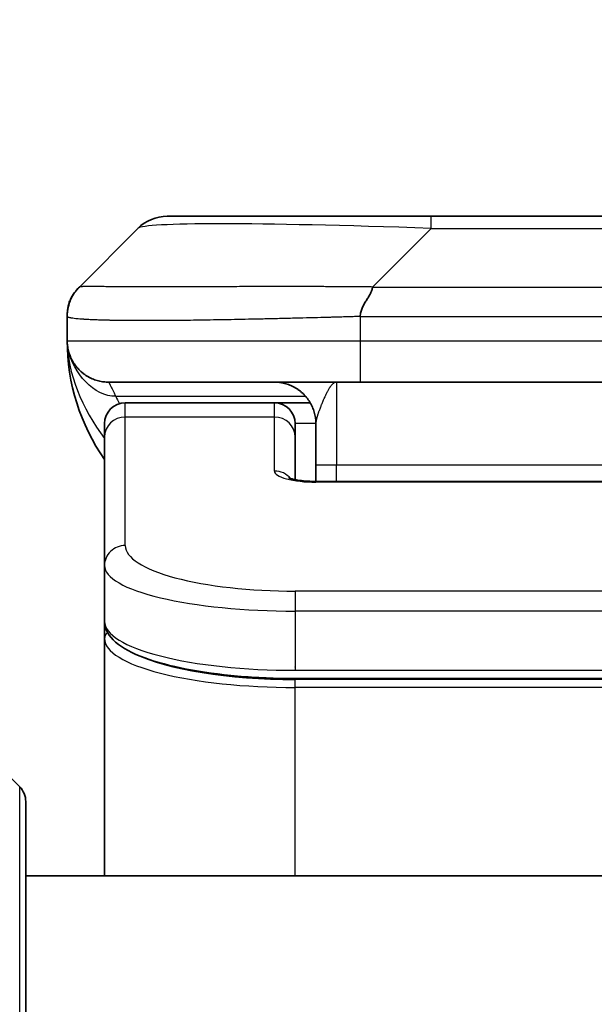
# Model space of a CAD drawing. Units: millimetres. Extents: x 0 to 7359, y 0 to 1546.
# Drawn here: x 3106 to 3120, y 828 to 851 of the extents above; entities that cross this region are included whole.
import ezdxf

# ---------------------------------------------------------------- set-up
doc = ezdxf.new("R2010")
doc.units = ezdxf.units.MM
for name, color, linetype, lineweight in [('Dimension (ISO)', 7, 'Continuous', 18), ('Dimension (ISO) @ 1', 7, 'Continuous', 18), ('Visible (ISO)', 7, 'Continuous', 35), ('Visible Narrow (ISO)', 7, 'Continuous', 25)]:
    doc.layers.add(name, color=color, linetype=linetype, lineweight=lineweight)
doc.styles.add('Note Text (TK)', font='MS PGothic.ttf')
doc.dimstyles.new('Default - Method 1b (TK)', dxfattribs={"dimscale": 3, "dimtxt": 2.5, "dimasz": 2.5, "dimexe": 1, "dimexo": 1.5, "dimgap": 1, "dimtad": 1, "dimtoh": 1, "dimrnd": 1e-08, "dimdsep": 46, "dimtxsty": 'Note Text (TK)', "dimblk": 'OPEN', "dimcen": 0.09, "dimdle": 5, "dimclrd": 100, "dimclre": 100, "dimclrt": 7, "dimadec": 1, "dimazin": 1, "dimtfac": 1, "dimtmove": 0, "dimatfit": 3, "dimldrblk": 'OPEN', "dimfxl": 0, "dimtolj": 1, "dimlwd": -1, "dimlwe": -1, "dimarcsym": 0})

# ---------------------------------------------------------------- blocks, each defined once
blk = doc.blocks.new('_Open')
at = {"color": 0, "linetype": 'ByBlock', "lineweight": -2}
for p, q in [((-1, 0.1667), (0, 0)), ((-1, -0.1667), (0, 0)), ((0, 0), (-1, 0))]:
    blk.add_line(p, q, dxfattribs=at)
blk = doc.blocks.new('*D69')
at = {"layer": 'Defpoints', "color": 0, "transparency": 16777216}
for p in [(3153.602, 911.137), (3087.602, 828.21), (3153.602, 828.21)]:
    blk.add_point(p, dxfattribs=at)
at = {"layer": 'Dimension (ISO)', "color": 100, "transparency": 16777216}
for p, q in [((3087.602, 836.46), (3087.602, 916.637)), ((3153.602, 836.46), (3153.602, 916.637)), ((3101.352, 911.137), (3139.852, 911.137))]:
    blk.add_line(p, q, dxfattribs=at)
at = {"layer": 'Dimension (ISO)', "color": 100, "transparency": 16777216, "xscale": 13.75, "yscale": 13.75, "zscale": 13.75, "rotation": 180}
blk.add_blockref('_Open', (3087.602, 911.137), dxfattribs=at)
at = {"layer": 'Dimension (ISO)', "color": 100, "transparency": 16777216, "xscale": 13.75, "yscale": 13.75, "zscale": 13.75}
blk.add_blockref('_Open', (3153.602, 911.137), dxfattribs=at)
at = {"layer": 'Dimension (ISO)', "color": 7, "transparency": 16777216, "insert": (3120.602, 936.696), "char_height": 13.75, "attachment_point": 5, "style": 'Note Text (TK)'}
blk.add_mtext('\\A1;\\fMS PGothic|b0|i0;{\\H13.6950;66±0.3 \\P}\\fMS PGothic|b0|i0;{\\H13.6950;(ケース外形 / External)}', dxfattribs=at)

msp = doc.modelspace()

# ---------------------------------------------------------------- linework, layer by layer
at = {"layer": 'Visible (ISO)'}
for p, q in [((3110.0161, 846.7508), (3116.38, 846.7508)), ((3116.38, 846.7508), (3124.8237, 846.7508)), ((3107.8948, 845.0437), (3109.309, 846.4579)), ((3107.6019, 844.3344), (3107.6019, 844.3366)), ((3107.6019, 844.3344), (3107.6019, 843.7508)), ((3114.673, 842.7508), (3108.6019, 842.7508)), ((3114.673, 842.7508), (3120.6019, 842.7508)), ((3112.6019, 842.2508), (3109.0019, 842.2508)), ((3113.4679, 842.2508), (3112.6019, 842.2508)), ((3108.5019, 841.4271), (3108.5019, 841.7508)), ((3113.1019, 841.4271), (3113.1019, 841.7508)), ((3113.6019, 841.7508), (3113.6019, 840.7508)), ((3108.5019, 838.3302), (3108.5019, 841.4271)), ((3113.1019, 840.401), (3113.1019, 841.4271)), ((3113.6019, 840.3575), (3113.6019, 840.7508)), ((3113.6019, 840.3575), (3127.6019, 840.3575)), ((3108.5019, 838.3302), (3108.5019, 836.9843)), ((3108.5019, 836.9843), (3108.5019, 836.5702)), ((3108.5019, 830.8508), (3108.5019, 836.5702)), ((3128.1019, 835.6054), (3113.1019, 835.6054)), ((3104.7483, 834.7043), (3106.4554, 832.9972)), ((3106.6019, 832.6437), (3106.6019, 810.8508)), ((3134.6019, 830.8508), (3106.6019, 830.8508))]:
    msp.add_line(p, q, dxfattribs=at)
for centre, radius, start, end in [((3110.0161, 845.7508), 1, 90, 135), ((3112.6019, 843.7508), 5, 180, 214.91521), ((3109.0019, 841.7508), 0.5, 90, 180), ((3112.6019, 841.7508), 0.5, 0, 90), ((3106.1019, 832.6437), 0.5, 0, 45)]:
    msp.add_arc(centre, radius, start, end, dxfattribs=at)
for points, knots in [([(3107.6019, 844.3344), (3107.6019, 844.3519), (3107.6022, 844.3696), (3107.6034, 844.4044), (3107.6044, 844.4215), (3107.607, 844.4553), (3107.6087, 844.472), (3107.6127, 844.505), (3107.6151, 844.5213), (3107.6234, 844.5695), (3107.6305, 844.6009), (3107.6479, 844.6622), (3107.6582, 844.6921), (3107.6823, 844.7505), (3107.696, 844.779), (3107.7269, 844.8348), (3107.744, 844.862), (3107.7721, 844.902), (3107.7819, 844.9153), (3107.8023, 844.9415), (3107.813, 844.9545), (3107.835, 844.9803), (3107.8464, 844.9931), (3107.8701, 845.0186), (3107.8824, 845.0313), (3107.8948, 845.0437)], [0, 0, 0, 0, 0.0638986, 0.0638986, 0.1272191, 0.1272191, 0.1900582, 0.1900582, 0.2525056, 0.2525056, 0.3765059, 0.3765059, 0.4999109, 0.4999109, 0.6233265, 0.6233265, 0.7473585, 0.7473585, 0.8098304, 0.8098304, 0.8727, 0.8727, 0.9360574, 0.9360574, 1, 1, 1, 1]), ([(3107.6019, 844.3366), (3107.6019, 844.3366), (3107.6019, 844.3374), (3107.6019, 844.3379), (3107.6019, 844.3381), (3107.6019, 844.3383), (3107.6019, 844.3384), (3107.6019, 844.3467), (3107.602, 844.354), (3107.6023, 844.3667), (3107.6025, 844.3716), (3107.6028, 844.3808), (3107.6029, 844.3831), (3107.6032, 844.3886), (3107.6033, 844.3901), (3107.6035, 844.3936), (3107.6036, 844.3946), (3107.6037, 844.3968), (3107.6037, 844.3974), (3107.6038, 844.3988), (3107.6038, 844.3991), (3107.6039, 844.3999), (3107.6039, 844.4001), (3107.6039, 844.4007), (3107.6039, 844.4009), (3107.604, 844.4013), (3107.604, 844.4014), (3107.604, 844.4016), (3107.604, 844.4017), (3107.604, 844.4018), (3107.604, 844.4019), (3107.604, 844.402), (3107.604, 844.4021), (3107.604, 844.4022), (3107.604, 844.4023), (3107.604, 844.4025), (3107.6041, 844.4027), (3107.6041, 844.4032), (3107.6041, 844.4034), (3107.6042, 844.4042), (3107.6042, 844.4046), (3107.6043, 844.4059), (3107.6043, 844.4065), (3107.6046, 844.4105), (3107.6047, 844.4123), (3107.6051, 844.417), (3107.6053, 844.4193), (3107.6058, 844.4251), (3107.6061, 844.4283), (3107.6067, 844.435), (3107.6069, 844.4368), (3107.6073, 844.4408), (3107.6074, 844.442), (3107.6077, 844.4443), (3107.6078, 844.4451), (3107.6079, 844.4466), (3107.608, 844.4471), (3107.6081, 844.4483), (3107.6082, 844.4489), (3107.6084, 844.4503), (3107.6084, 844.4508), (3107.6085, 844.4515), (3107.6085, 844.4518), (3107.6086, 844.4524), (3107.6086, 844.4526), (3107.6087, 844.4534), (3107.6088, 844.4539), (3107.6089, 844.4548), (3107.6089, 844.4551), (3107.6091, 844.4563), (3107.6092, 844.4571), (3107.6094, 844.4593), (3107.6096, 844.4606), (3107.6099, 844.4632), (3107.6101, 844.4645), (3107.6107, 844.4691), (3107.6111, 844.4721), (3107.6118, 844.4775), (3107.6122, 844.4797), (3107.6128, 844.4838), (3107.613, 844.4854), (3107.6135, 844.4885), (3107.6137, 844.4899), (3107.6141, 844.4925), (3107.6143, 844.4938), (3107.6148, 844.4968), (3107.6151, 844.4986), (3107.6157, 844.5024), (3107.6161, 844.5044), (3107.617, 844.5099), (3107.6176, 844.5132), (3107.6193, 844.5225), (3107.6204, 844.5283), (3107.6232, 844.5423), (3107.625, 844.5507), (3107.6305, 844.5747), (3107.6345, 844.5906), (3107.6447, 844.627), (3107.6515, 844.6485), (3107.675, 844.715), (3107.6945, 844.7596), (3107.7218, 844.8116), (3107.7269, 844.8209), (3107.7396, 844.8433), (3107.7476, 844.8567), (3107.7602, 844.8766), (3107.7647, 844.8835), (3107.7724, 844.8951), (3107.7757, 844.9), (3107.781, 844.9077), (3107.783, 844.9105), (3107.7861, 844.915), (3107.7873, 844.9167), (3107.7896, 844.9198), (3107.7906, 844.9213), (3107.7924, 844.9237), (3107.7931, 844.9247), (3107.7947, 844.9269), (3107.7955, 844.928), (3107.7974, 844.9306), (3107.7984, 844.9319), (3107.8008, 844.9352), (3107.8022, 844.937), (3107.8054, 844.9413), (3107.8072, 844.9437), (3107.8101, 844.9474), (3107.8109, 844.9485), (3107.8125, 844.9505), (3107.8133, 844.9515), (3107.8146, 844.9532), (3107.8151, 844.9539), (3107.8159, 844.9549), (3107.8161, 844.9551), (3107.8167, 844.9558), (3107.817, 844.9562), (3107.8175, 844.9568), (3107.8176, 844.957), (3107.818, 844.9575), (3107.8181, 844.9577), (3107.8186, 844.9583), (3107.8189, 844.9587), (3107.8198, 844.9597), (3107.8202, 844.9603), (3107.8209, 844.9612), (3107.8213, 844.9616), (3107.8222, 844.9627), (3107.8227, 844.9634), (3107.8241, 844.9652), (3107.8249, 844.9661), (3107.8274, 844.9692), (3107.8286, 844.9707), (3107.8329, 844.9758), (3107.8349, 844.9783), (3107.8386, 844.9827), (3107.8402, 844.9845), (3107.8432, 844.988), (3107.8444, 844.9894), (3107.8469, 844.9924), (3107.8473, 844.9928), (3107.8482, 844.9938), (3107.8484, 844.9941), (3107.8489, 844.9946), (3107.849, 844.9947), (3107.8493, 844.9951), (3107.8494, 844.9952), (3107.8497, 844.9955), (3107.8497, 844.9956), (3107.8498, 844.9957), (3107.8499, 844.9957), (3107.8499, 844.9958), (3107.85, 844.9959), (3107.8501, 844.9959), (3107.8501, 844.996), (3107.8502, 844.9961), (3107.8502, 844.9962), (3107.8503, 844.9962), (3107.8504, 844.9963), (3107.8505, 844.9964), (3107.8505, 844.9965), (3107.8508, 844.9968), (3107.8509, 844.9969), (3107.8513, 844.9973), (3107.8514, 844.9975), (3107.852, 844.9981), (3107.8522, 844.9984), (3107.8531, 844.9994), (3107.8535, 844.9999), (3107.8551, 845.0016), (3107.8557, 845.0024), (3107.8582, 845.0051), (3107.8592, 845.0063), (3107.8603, 845.0074), (3107.8604, 845.0075), (3107.8607, 845.0079), (3107.861, 845.0082), (3107.862, 845.0093), (3107.8627, 845.01), (3107.8651, 845.0127), (3107.8666, 845.0143), (3107.8721, 845.0203), (3107.8754, 845.0238), (3107.8815, 845.0301), (3107.884, 845.0328), (3107.8887, 845.0375), (3107.8907, 845.0396), (3107.8932, 845.0422), (3107.8937, 845.0426), (3107.8946, 845.0435), (3107.8947, 845.0436), (3107.8948, 845.0437), (3107.8947, 845.0436), (3107.8947, 845.0436), (3107.8947, 845.0436), (3107.8947, 845.0437), (3107.8947, 845.0437), (3107.8947, 845.0437), (3107.8947, 845.0437), (3107.8947, 845.0437), (3107.8947, 845.0437), (3107.8947, 845.0437), (3107.8947, 845.0437), (3107.8947, 845.0437), (3107.8947, 845.0437), (3107.8947, 845.0437), (3107.8947, 845.0437), (3107.8948, 845.0437), (3107.8948, 845.0437), (3107.8948, 845.0437), (3107.8578, 845.0048), (3107.8353, 844.9787)], [0, 0, 0, 0, 0.0145985, 0.0145985, 0.0194647, 0.0194647, 0.0227088, 0.0227088, 0.2995401, 0.2995401, 0.4840946, 0.4840946, 0.5456138, 0.5456138, 0.5661214, 0.5661214, 0.5729583, 0.5729583, 0.5752382, 0.5752382, 0.5759986, 0.5759986, 0.5763236, 0.5763236, 0.5764905, 0.5764905, 0.5765321, 0.5765321, 0.5765527, 0.5765527, 0.5765733, 0.5765733, 0.5765937, 0.5765937, 0.576614, 0.576614, 0.5767092, 0.5767092, 0.576915, 0.576915, 0.5775045, 0.5775045, 0.5790757, 0.5790757, 0.5874535, 0.5874535, 0.5986227, 0.5986227, 0.6135193, 0.6135193, 0.6184902, 0.6184902, 0.6201831, 0.6201831, 0.6209151, 0.6209151, 0.62124, 0.62124, 0.6215709, 0.6215709, 0.6217363, 0.6217363, 0.6218178, 0.6218178, 0.6218993, 0.6218993, 0.6220633, 0.6220633, 0.6221889, 0.6221889, 0.6225633, 0.6225633, 0.623329, 0.623329, 0.624348, 0.624348, 0.6270643, 0.6270643, 0.6288785, 0.6288785, 0.62985, 0.62985, 0.6304689, 0.6304689, 0.6309406, 0.6309406, 0.6314945, 0.6314945, 0.6321041, 0.6321041, 0.6332048, 0.6332048, 0.6354069, 0.6354069, 0.6379703, 0.6379703, 0.6428319, 0.6428319, 0.6495303, 0.6495303, 0.6639884, 0.6639884, 0.667234, 0.667234, 0.6718542, 0.6718542, 0.6743296, 0.6743296, 0.6765151, 0.6765151, 0.6776161, 0.6776161, 0.6782187, 0.6782187, 0.67877, 0.67877, 0.6792415, 0.6792415, 0.6798602, 0.6798602, 0.6808316, 0.6808316, 0.6826456, 0.6826456, 0.6853616, 0.6853616, 0.6863806, 0.6863806, 0.687146, 0.687146, 0.6875252, 0.6875252, 0.6876523, 0.6876523, 0.6878163, 0.6878163, 0.6878978, 0.6878978, 0.6879794, 0.6879794, 0.6881448, 0.6881448, 0.6884757, 0.6884757, 0.6888007, 0.6888007, 0.6895313, 0.6895313, 0.6912214, 0.6912214, 0.6961823, 0.6961823, 0.7110489, 0.7110489, 0.7221957, 0.7221957, 0.7305566, 0.7305566, 0.7321245, 0.7321245, 0.7327126, 0.7327126, 0.7329332, 0.7329332, 0.7330992, 0.7330992, 0.7331399, 0.7331399, 0.7331602, 0.7331602, 0.7331806, 0.7331806, 0.7332012, 0.7332012, 0.7332218, 0.7332218, 0.7332422, 0.7332422, 0.7332832, 0.7332832, 0.7334481, 0.7334481, 0.733773, 0.733773, 0.7345895, 0.7345895, 0.7370377, 0.7370377, 0.7443793, 0.7443793, 0.7664007, 0.7664007, 0.7686556, 0.7686556, 0.7754202, 0.7754202, 0.7957141, 0.7957141, 0.8565958, 0.8565958, 1.0392407, 1.0392407, 1.1762243, 1.1762243, 1.278962, 1.278962, 1.2982253, 1.2982253, 1.3271206, 1.3271206, 1.4138055, 1.4138055, 1.5438329, 1.5438329, 1.933915, 1.933915, 2.1919831, 2.1919831, 2.3255356, 2.3255356, 2.3949085, 2.3949085, 2.4314632, 2.4314632, 2.5411272, 2.5411272, 2.8701193, 2.8701193, 3.4553954, 3.4553954, 3.4553954, 3.4553954]), ([(3114.9658, 845.0437), (3114.9658, 845.0313), (3114.9647, 845.0186), (3114.9626, 845.0057), (3114.9605, 844.9931), (3114.9574, 844.9803), (3114.9534, 844.9673), (3114.9494, 844.9545), (3114.9446, 844.9415), (3114.939, 844.9283), (3114.9335, 844.9152), (3114.9272, 844.902), (3114.9204, 844.8886), (3114.9067, 844.862), (3114.8907, 844.8348), (3114.8734, 844.8068), (3114.8562, 844.779), (3114.8378, 844.7505), (3114.8194, 844.7213), (3114.801, 844.6921), (3114.7826, 844.6622), (3114.7654, 844.6316), (3114.7481, 844.6009), (3114.7321, 844.5695), (3114.7184, 844.5374), (3114.7115, 844.5213), (3114.7053, 844.505), (3114.6997, 844.4886), (3114.6941, 844.472), (3114.6893, 844.4553), (3114.6854, 844.4384), (3114.6814, 844.4215), (3114.6783, 844.4044), (3114.6762, 844.387), (3114.674, 844.3696), (3114.6729, 844.3519), (3114.6729, 844.3344)], [0, 0, 0, 0, 0.0639341, 0.0639341, 0.0639341, 0.1272797, 0.1272797, 0.1272797, 0.1901351, 0.1901351, 0.1901351, 0.2525914, 0.2525914, 0.2525914, 0.3765924, 0.3765924, 0.3765924, 0.4999823, 0.4999823, 0.4999823, 0.6233743, 0.6233743, 0.6233743, 0.7473816, 0.7473816, 0.7473816, 0.8098428, 0.8098428, 0.8098428, 0.8727042, 0.8727042, 0.8727042, 0.9360571, 0.9360571, 0.9360571, 1, 1, 1, 1]), ([(3107.749, 843.2282), (3107.749, 843.2282), (3107.749, 843.2283), (3107.7487, 843.2288), (3107.7473, 843.231), (3107.7422, 843.2396), (3107.739, 843.245), (3107.7304, 843.2601), (3107.7268, 843.2663), (3107.7182, 843.2824), (3107.7166, 843.2856), (3107.7134, 843.2916), (3107.7121, 843.2942), (3107.7086, 843.301), (3107.7063, 843.3056), (3107.7018, 843.3148), (3107.6995, 843.3195), (3107.6948, 843.3294), (3107.6925, 843.3345), (3107.6865, 843.3478), (3107.683, 843.3557), (3107.6733, 843.3787), (3107.6676, 843.3934), (3107.6475, 843.4482), (3107.6358, 843.4878), (3107.6187, 843.5638), (3107.6128, 843.5973), (3107.6074, 843.6438), (3107.6064, 843.6541), (3107.6052, 843.6683), (3107.6048, 843.6726), (3107.6043, 843.6805), (3107.604, 843.6841), (3107.6036, 843.6905), (3107.6035, 843.6934), (3107.6031, 843.7002), (3107.6029, 843.7038), (3107.6027, 843.7092), (3107.6026, 843.7112), (3107.6025, 843.7154), (3107.6024, 843.7172), (3107.6022, 843.7227), (3107.6022, 843.7253), (3107.602, 843.7321), (3107.602, 843.7357), (3107.6019, 843.7438), (3107.6019, 843.7449), (3107.6019, 843.7472), (3107.6019, 843.7482), (3107.6019, 843.7498), (3107.6019, 843.75), (3107.6019, 843.7504), (3107.6019, 843.7506), (3107.6019, 843.7507)], [0.15752129, 0.15752129, 0.15752129, 0.15752129, 0.16067596, 0.16067596, 0.17970659, 0.17970659, 0.19399831, 0.19399831, 0.20178186, 0.20178186, 0.20338889, 0.20338889, 0.204444, 0.204444, 0.20599882, 0.20599882, 0.20754547, 0.20754547, 0.20930452, 0.20930452, 0.2121843, 0.2121843, 0.21786659, 0.21786659, 0.23360055, 0.23360055, 0.24517701, 0.24517701, 0.24819788, 0.24819788, 0.24949763, 0.24949763, 0.25064719, 0.25064719, 0.25165705, 0.25165705, 0.25323524, 0.25323524, 0.25477568, 0.25477568, 0.25708422, 0.25708422, 0.26287011, 0.26287011, 0.27154355, 0.27154355, 0.27281751, 0.27281751, 0.27377364, 0.27377364, 0.27394263, 0.27394263, 0.27403823, 0.27403823, 0.27403823, 0.27403823]), ([(3107.749, 843.2282), (3107.749, 843.2282), (3107.749, 843.2283), (3107.7487, 843.2288), (3107.7473, 843.231), (3107.7422, 843.2396), (3107.739, 843.245), (3107.7304, 843.2601), (3107.7268, 843.2663), (3107.7182, 843.2824), (3107.7166, 843.2856), (3107.7134, 843.2916), (3107.7121, 843.2942), (3107.7086, 843.301), (3107.7063, 843.3056), (3107.7018, 843.3148), (3107.6995, 843.3195), (3107.6948, 843.3294), (3107.6925, 843.3345), (3107.6865, 843.3478), (3107.683, 843.3557), (3107.6733, 843.3787), (3107.6676, 843.3934), (3107.6478, 843.4474), (3107.6363, 843.4861), (3107.6266, 843.5288)], [0.157521291, 0.157521291, 0.157521291, 0.157521291, 0.160675964, 0.160675964, 0.179706587, 0.179706587, 0.193998311, 0.193998311, 0.201781857, 0.201781857, 0.203388885, 0.203388885, 0.204443998, 0.204443998, 0.205998816, 0.205998816, 0.207545469, 0.207545469, 0.209304522, 0.209304522, 0.212184301, 0.212184301, 0.217866591, 0.217866591, 0.233264903, 0.233264903, 0.233264903, 0.233264903]), ([(3112.9436, 840.4463), (3112.9436, 840.4463), (3112.945, 840.4456), (3112.9529, 840.442), (3112.9636, 840.4377), (3112.9961, 840.4267), (3113.0201, 840.4197), (3113.0829, 840.4044), (3113.1245, 840.3961), (3113.2237, 840.3803), (3113.284, 840.373), (3113.4163, 840.3621), (3113.4904, 840.3586), (3113.5767, 840.3576), (3113.5893, 840.3575), (3113.6019, 840.3575)], [0.061217638, 0.061217638, 0.061217638, 0.061217638, 0.066962713, 0.066962713, 0.078554826, 0.078554826, 0.092590333, 0.092590333, 0.109788724, 0.109788724, 0.129993645, 0.129993645, 0.15216185, 0.15216185, 0.15593327, 0.15593327, 0.15593327, 0.15593327]), ([(3113.1019, 835.6054), (3112.633, 835.6054), (3112.1583, 835.6257), (3111.2741, 835.7034), (3110.8532, 835.7611), (3110.0962, 835.9083), (3109.7537, 836.0001), (3109.1751, 836.2137), (3108.9385, 836.3374), (3108.6106, 836.6198), (3108.5019, 836.7951), (3108.5019, 836.9843)], [0, 0, 0, 0, 0.14065302, 0.14065302, 0.27976636, 0.27976636, 0.42267081, 0.42267081, 0.5732653, 0.5732653, 0.71585161, 0.71585161, 0.71585161, 0.71585161])]:
    msp.add_open_spline(points, degree=3, knots=knots, dxfattribs=at)
for points, weights in [([(3108.6019, 842.7508), (3108.0161, 842.7508), (3107.6019, 843.165), (3107.6019, 843.7508)], [1, 0.804737851912, 0.804737851912, 1]), ([(3113.6019, 841.7508), (3113.6019, 842.3366), (3113.1877, 842.7508), (3112.6019, 842.7508)], [1, 0.804737851845, 0.804737851845, 1])]:
    msp.add_rational_spline(points, weights, degree=3, dxfattribs=at)
at = {"layer": 'Visible Narrow (ISO)'}
for p, q in [((3116.38, 846.4579), (3116.38, 846.7508)), ((3114.9658, 845.0437), (3116.38, 846.4579)), ((3116.38, 846.4579), (3124.8237, 846.4579)), ((3114.9658, 845.0437), (3120.6019, 845.0437)), ((3114.6729, 844.3344), (3114.6729, 843.7508)), ((3107.6019, 843.7508), (3114.6729, 843.7508)), ((3114.6729, 843.7508), (3120.6019, 843.7508)), ((3114.1019, 842.7508), (3114.1019, 840.7508)), ((3108.773, 842.41), (3113.3538, 842.41)), ((3109.0019, 841.91), (3109.0019, 842.2508)), ((3112.6019, 841.91), (3112.6019, 842.2508)), ((3112.6019, 841.91), (3109.0019, 841.91)), ((3109.0019, 838.8132), (3109.0019, 841.91)), ((3112.6019, 840.6084), (3112.6019, 841.91)), ((3113.6019, 841.7508), (3113.1019, 841.7508)), ((3114.1019, 840.7508), (3113.6019, 840.7508)), ((3127.6019, 840.7508), (3114.1019, 840.7508)), ((3114.1019, 840.3575), (3114.1019, 840.7508)), ((3127.6019, 840.3405), (3113.6019, 840.3405)), ((3128.1019, 837.7146), (3113.1019, 837.7146)), ((3113.1019, 837.7146), (3113.1019, 837.2316)), ((3113.1019, 837.2316), (3113.1019, 835.8054)), ((3128.1019, 837.2316), (3113.1019, 837.2316)), ((3113.1019, 835.8792), (3113.1019, 835.885)), ((3113.1019, 835.8054), (3128.1019, 835.8054)), ((3128.1019, 835.5844), (3113.1019, 835.5844)), ((3113.1019, 835.3912), (3113.1019, 835.5844)), ((3128.1019, 835.3912), (3113.1019, 835.3912)), ((3113.1019, 830.8508), (3113.1019, 835.3912)), ((3106.4554, 810.8508), (3106.4554, 832.9972))]:
    msp.add_line(p, q, dxfattribs=at)
for centre, major_axis, ratio, start_param, end_param in [((3122.7443, 845.7508), (-13.4415, 0.6951), 0.0318713, 5.2072713, 6.2544553), ((3114.673, 843.7508), (0.0001, -1), 0.0000501, 4.7123889, 6.2831852), ((3109.0019, 841.4271), (-0.5, 0), 0.9659258, 4.712389, 6.2831853), ((3112.6019, 841.4271), (0.5, 0), 0.9659258, 0.0000002, 1.5707963), ((3113.6018, 840.6084), (0.9999, 0), 0.2679501, 3.1415925, 4.7124895), ((3112.6019, 840.1254), (0.5, 0), 0.9659262, 0.6782699, 1.5708016), ((3113.6019, 839.8575), (0, 0.5), 0.0000268, 0, 0.2617991), ((3109.0019, 838.3302), (-0.5, 0), 0.9659255, 4.7123937, 6.2831901), ((3113.1014, 838.813), (4.0996, -0.0001), 0.2679484, 3.1415798, 4.7124988), ((3113.1019, 838.3302), (4.6, 0), 0.2388231, 3.1415925, 4.7123916), ((3113.1019, 836.9843), (-4.6, 0), 0.2563002, 6.2831846, 7.853981), ((3108.7019, 836.5702), (-0.2, 0), 0.9659259, 5.4082219, 6.2831849), ((3113.1019, 836.5702), (4.6, 0), 0.256298, 3.1415926, 4.7123921), ((3113.1014, 836.7633), (4.3995, -0.0001), 0.2679509, 3.6412938, 4.712501)]:
    msp.add_ellipse(centre, major_axis=major_axis, ratio=ratio, start_param=start_param, end_param=end_param, dxfattribs=at)
for points, knots in [([(3114.9658, 845.0437), (3114.93, 845.0449), (3114.8942, 845.046), (3114.8217, 845.0478), (3114.785, 845.0486), (3114.6742, 845.0506), (3114.6, 845.0514), (3114.5148, 845.0519), (3114.5037, 845.052), (3114.4314, 845.0523), (3114.3702, 845.0524), (3114.2944, 845.0523), (3114.2797, 845.0523), (3114.2454, 845.0522), (3114.2259, 845.0521), (3114.1741, 845.052), (3114.1419, 845.0519), (3114.0962, 845.0519), (3114.0827, 845.0519), (3114.0531, 845.052), (3114.037, 845.052), (3114.0089, 845.0521), (3113.9968, 845.0521), (3113.9679, 845.0522), (3113.951, 845.0523), (3113.923, 845.0523), (3113.9118, 845.0524), (3113.8541, 845.0525), (3113.8076, 845.0526), (3113.7517, 845.0527), (3113.7423, 845.0528), (3113.6273, 845.053), (3113.5221, 845.0532), (3113.411, 845.0533), (3113.405, 845.0533), (3113.291, 845.0535), (3113.1833, 845.0536), (3112.9634, 845.0537), (3112.8511, 845.0537), (3112.6282, 845.0537), (3112.5175, 845.0536), (3112.3042, 845.0535), (3112.2015, 845.0534), (3112.0936, 845.0532), (3112.0876, 845.0532), (3111.974, 845.0531), (3111.8675, 845.0529), (3111.668, 845.0525), (3111.5748, 845.0524), (3111.4718, 845.0522), (3111.4611, 845.0522), (3111.3479, 845.0519), (3111.2468, 845.0517), (3111.0628, 845.0514), (3110.9794, 845.0512), (3110.8827, 845.051), (3110.8682, 845.051), (3110.7578, 845.0507), (3110.6635, 845.0506), (3110.4966, 845.0503), (3110.4234, 845.0502), (3110.3342, 845.05), (3110.3171, 845.05), (3110.2117, 845.0499), (3110.1255, 845.0498), (3109.9995, 845.0497), (3109.958, 845.0497), (3109.9069, 845.0497), (3109.8967, 845.0497), (3109.8752, 845.0497), (3109.8639, 845.0496), (3109.8488, 845.0496), (3109.8399, 845.0496), (3109.8261, 845.0496), (3109.8111, 845.0496), (3109.7913, 845.0496), (3109.7665, 845.0496), (3109.7469, 845.0496), (3109.7176, 845.0497), (3109.6982, 845.0497), (3109.6404, 845.0497), (3109.6025, 845.0497), (3109.5068, 845.0498), (3109.4499, 845.0498), (3109.3792, 845.0499), (3109.3639, 845.05), (3109.279, 845.0501), (3109.2119, 845.0502), (3109.0956, 845.0505), (3109.0455, 845.0507), (3108.9852, 845.0509), (3108.9732, 845.0509), (3108.902, 845.0511), (3108.8452, 845.0513), (3108.7468, 845.0517), (3108.7043, 845.0519), (3108.6545, 845.0521), (3108.6455, 845.0521), (3108.5875, 845.0523), (3108.5412, 845.0525), (3108.4612, 845.0529), (3108.4268, 845.053), (3108.3873, 845.0531), (3108.3807, 845.0532), (3108.3029, 845.0535), (3108.2406, 845.0536), (3108.1819, 845.0537), (3108.1772, 845.0537), (3108.1439, 845.0537), (3108.1177, 845.0537), (3108.0736, 845.0536), (3108.0551, 845.0535), (3108.0352, 845.0534), (3108.0321, 845.0533), (3108.0128, 845.0532), (3107.9981, 845.053), (3107.9826, 845.0528), (3107.9803, 845.0528), (3107.9743, 845.0527), (3107.9707, 845.0526), (3107.966, 845.0525), (3107.9647, 845.0525), (3107.9613, 845.0524), (3107.9593, 845.0524), (3107.9558, 845.0523), (3107.9542, 845.0522), (3107.9512, 845.0522), (3107.9497, 845.0521), (3107.9471, 845.0521), (3107.946, 845.0521), (3107.9445, 845.0521), (3107.9442, 845.0521), (3107.9425, 845.0521), (3107.9411, 845.0522), (3107.9369, 845.0523), (3107.9343, 845.0524), (3107.9307, 845.0525), (3107.9296, 845.0526), (3107.9272, 845.0526), (3107.926, 845.0527), (3107.9211, 845.0527), (3107.9177, 845.0526), (3107.9139, 845.0522), (3107.9132, 845.0522), (3107.9089, 845.0515), (3107.9056, 845.0507), (3107.9012, 845.0486), (3107.8999, 845.0478), (3107.8973, 845.046), (3107.896, 845.0449), (3107.8948, 845.0437)], [0, 0, 0, 0, 0.0095184, 0.0095184, 0.0192702, 0.0192702, 0.0389776, 0.0389776, 0.0419212, 0.0419212, 0.0581996, 0.0581996, 0.0621072, 0.0621072, 0.0673145, 0.0673145, 0.0758905, 0.0758905, 0.0794947, 0.0794947, 0.083783, 0.083783, 0.0870051, 0.0870051, 0.0915036, 0.0915036, 0.0944913, 0.0944913, 0.1069292, 0.1069292, 0.1094537, 0.1094537, 0.1377166, 0.1377166, 0.1393366, 0.1393366, 0.168411, 0.168411, 0.1989632, 0.1989632, 0.2294313, 0.2294313, 0.2581017, 0.2581017, 0.2598073, 0.2598073, 0.2901016, 0.2901016, 0.3171407, 0.3171407, 0.3203027, 0.3203027, 0.3504052, 0.3504052, 0.375904, 0.375904, 0.3804149, 0.3804149, 0.4103459, 0.4103459, 0.4344429, 0.4344429, 0.4402132, 0.4402132, 0.4700343, 0.4700343, 0.4849437, 0.4849437, 0.4886699, 0.4886699, 0.4928467, 0.4928467, 0.4942589, 0.4961219, 0.497985, 0.4998481, 0.5035714, 0.5072944, 0.5072944, 0.5147411, 0.5147411, 0.5296378, 0.5296378, 0.55297, 0.55297, 0.5594638, 0.5594638, 0.5893357, 0.5893357, 0.6133152, 0.6133152, 0.6192715, 0.6192715, 0.6492867, 0.6492867, 0.6738839, 0.6738839, 0.6793932, 0.6793932, 0.7095977, 0.7095977, 0.7347357, 0.7347357, 0.7399033, 0.7399033, 0.7958822, 0.7958822, 0.8008112, 0.8008112, 0.8314142, 0.8314142, 0.8573104, 0.8573104, 0.862117, 0.862117, 0.8881264, 0.8881264, 0.89291, 0.89291, 0.9006218, 0.9006218, 0.9035569, 0.9035569, 0.9083392, 0.9083392, 0.9122001, 0.9122001, 0.9161097, 0.9161097, 0.9192643, 0.9192643, 0.9202582, 0.9202582, 0.9244067, 0.9244067, 0.9334204, 0.9334204, 0.9376307, 0.9376307, 0.9424341, 0.9424341, 0.9581298, 0.9581298, 0.9615629, 0.9615629, 0.9810021, 0.9810021, 0.9905009, 0.9905009, 1, 1, 1, 1]), ([(3114.6729, 844.3344), (3114.6502, 844.3337), (3114.6263, 844.333), (3114.5801, 844.3316), (3114.5579, 844.3309), (3114.4915, 844.3289), (3114.4475, 844.3274), (3114.3963, 844.3258), (3114.3896, 844.3256), (3114.3434, 844.3241), (3114.3042, 844.3229), (3114.2401, 844.3209), (3114.2153, 844.3201), (3114.1636, 844.3186), (3114.1367, 844.3178), (3114.0969, 844.3167), (3114.0841, 844.3164), (3114.055, 844.3156), (3114.0382, 844.3151), (3113.991, 844.3139), (3113.9614, 844.3131), (3113.9201, 844.312), (3113.9085, 844.3117), (3113.8484, 844.3102), (3113.8, 844.3089), (3113.7418, 844.3074), (3113.732, 844.3071), (3113.6121, 844.304), (3113.5022, 844.3012), (3113.3863, 844.2983), (3113.38, 844.2981), (3113.2604, 844.2951), (3113.1474, 844.2923), (3112.916, 844.2866), (3112.7976, 844.2838), (3112.5617, 844.2782), (3112.4441, 844.2755), (3112.2171, 844.2704), (3112.1076, 844.268), (3111.9924, 844.2655), (3111.986, 844.2654), (3111.8642, 844.2628), (3111.75, 844.2605), (3111.5354, 844.2563), (3111.4349, 844.2544), (3111.3237, 844.2524), (3111.3121, 844.2522), (3111.1895, 844.25), (3111.0799, 844.2482), (3110.88, 844.245), (3110.7893, 844.2437), (3110.684, 844.2422), (3110.6682, 844.242), (3110.5476, 844.2404), (3110.4447, 844.2391), (3110.2624, 844.2372), (3110.1823, 844.2364), (3110.0849, 844.2356), (3110.0661, 844.2355), (3109.9509, 844.2346), (3109.8566, 844.2341), (3109.719, 844.2335), (3109.6738, 844.2334), (3109.618, 844.2333), (3109.6069, 844.2332), (3109.5835, 844.2332), (3109.5711, 844.2332), (3109.5547, 844.2332), (3109.545, 844.2332), (3109.53, 844.2332), (3109.5137, 844.2331), (3109.5028, 844.2331), (3109.4866, 844.2331), (3109.4651, 844.2332), (3109.4438, 844.2332), (3109.4119, 844.2332), (3109.3908, 844.2332), (3109.3281, 844.2334), (3109.287, 844.2335), (3109.1834, 844.234), (3109.122, 844.2344), (3109.0458, 844.235), (3109.0294, 844.2352), (3108.9383, 844.2361), (3108.8665, 844.237), (3108.7429, 844.2389), (3108.6899, 844.2399), (3108.6262, 844.2412), (3108.6137, 844.2415), (3108.539, 844.2432), (3108.4798, 844.2447), (3108.3779, 844.2478), (3108.3342, 844.2493), (3108.2832, 844.2512), (3108.274, 844.2516), (3108.2152, 844.2539), (3108.1685, 844.256), (3108.0886, 844.2601), (3108.0545, 844.262), (3108.0158, 844.2644), (3108.0093, 844.2648), (3107.9337, 844.2697), (3107.8744, 844.2745), (3107.8199, 844.28), (3107.8156, 844.2805), (3107.785, 844.2837), (3107.7613, 844.2865), (3107.7225, 844.2919), (3107.7066, 844.2944), (3107.6898, 844.2974), (3107.6872, 844.2979), (3107.6712, 844.3009), (3107.6594, 844.3035), (3107.6475, 844.3066), (3107.6457, 844.3071), (3107.6412, 844.3084), (3107.6385, 844.3091), (3107.635, 844.3102), (3107.6341, 844.3105), (3107.6317, 844.3113), (3107.6303, 844.3118), (3107.6278, 844.3127), (3107.6267, 844.3131), (3107.6246, 844.3138), (3107.6236, 844.3142), (3107.6219, 844.3149), (3107.6212, 844.3152), (3107.6204, 844.3156), (3107.6202, 844.3157), (3107.6191, 844.3162), (3107.6184, 844.3166), (3107.6161, 844.3177), (3107.6147, 844.3185), (3107.6123, 844.32), (3107.6112, 844.3208), (3107.6087, 844.3227), (3107.6074, 844.3239), (3107.606, 844.3254), (3107.6058, 844.3256), (3107.6043, 844.3273), (3107.6034, 844.3288), (3107.6025, 844.3309), (3107.6023, 844.3315), (3107.602, 844.333), (3107.6019, 844.3337), (3107.6019, 844.3344)], [0, 0, 0, 0, 0.0060309, 0.0060309, 0.0120008, 0.0120008, 0.0238645, 0.0238645, 0.0256517, 0.0256517, 0.0361314, 0.0361314, 0.0427402, 0.0427402, 0.0498324, 0.0498324, 0.053223, 0.053223, 0.0575464, 0.0575464, 0.0655788, 0.0655788, 0.0686905, 0.0686905, 0.0815644, 0.0815644, 0.0841798, 0.0841798, 0.1135151, 0.1135151, 0.1151996, 0.1151996, 0.1454965, 0.1454965, 0.177471, 0.177471, 0.2094958, 0.2094958, 0.2397564, 0.2397564, 0.24156, 0.24156, 0.2736902, 0.2736902, 0.3025081, 0.3025081, 0.3058861, 0.3058861, 0.3381271, 0.3381271, 0.3655453, 0.3655453, 0.3704056, 0.3704056, 0.402723, 0.402723, 0.4288146, 0.4288146, 0.4350703, 0.4350703, 0.4674378, 0.4674378, 0.4836361, 0.4836361, 0.4876853, 0.4876853, 0.4922244, 0.4922244, 0.4937592, 0.4957839, 0.4978088, 0.4998336, 0.4998336, 0.50388, 0.507926, 0.507926, 0.5160184, 0.5160184, 0.5322027, 0.5322027, 0.5575322, 0.5575322, 0.5645751, 0.5645751, 0.5969278, 0.5969278, 0.622829, 0.622829, 0.6292513, 0.6292513, 0.6615372, 0.6615372, 0.6878929, 0.6878929, 0.6937826, 0.6937826, 0.7259826, 0.7259826, 0.7526652, 0.7526652, 0.7581356, 0.7581356, 0.8171307, 0.8171307, 0.8223012, 0.8223012, 0.8543215, 0.8543215, 0.8813113, 0.8813113, 0.8863106, 0.8863106, 0.9133113, 0.9133113, 0.9182675, 0.9182675, 0.9262517, 0.9262517, 0.9292892, 0.9292892, 0.9342914, 0.9342914, 0.9382967, 0.9382967, 0.942181, 0.942181, 0.9451294, 0.9451294, 0.9460235, 0.9460235, 0.9495786, 0.9495786, 0.9566104, 0.9566104, 0.9630132, 0.9630132, 0.9732741, 0.9732741, 0.9754302, 0.9754302, 0.987634, 0.987634, 0.9937199, 0.9937199, 1, 1, 1, 1]), ([(3114.6729, 844.3344), (3114.6905, 844.3344), (3114.7083, 844.3344), (3114.7262, 844.3344), (3114.7438, 844.3344), (3114.7616, 844.3344), (3114.7795, 844.3344), (3114.8167, 844.3345), (3114.8544, 844.3346), (3114.8925, 844.3347), (3114.9681, 844.3349), (3115.0448, 844.3352), (3115.1198, 844.3354), (3115.1966, 844.3357), (3115.2716, 844.336), (3115.3418, 844.3362), (3115.378, 844.3363), (3115.4129, 844.3364), (3115.4461, 844.3365), (3115.4803, 844.3366), (3115.5127, 844.3366), (3115.5428, 844.3366), (3115.5469, 844.3366), (3115.5509, 844.3366), (3115.5549, 844.3366), (3115.5811, 844.3366), (3115.6073, 844.3366), (3115.6335, 844.3366), (3115.6637, 844.3366), (3115.6939, 844.3366), (3115.7241, 844.3366), (3115.7845, 844.3366), (3115.8448, 844.3366), (3115.9052, 844.3366), (3116.0258, 844.3366), (3116.1464, 844.3366), (3116.2671, 844.3366), (3116.7489, 844.3366), (3117.2307, 844.3366), (3117.7124, 844.3366), (3118.1942, 844.3366), (3118.6759, 844.3366), (3119.1576, 844.3366), (3119.639, 844.3366), (3120.1204, 844.3366), (3120.6019, 844.3366)], [0, 0, 0, 0, 0.0070785, 0.0070785, 0.0070785, 0.0140046, 0.0140046, 0.0140046, 0.0283529, 0.0283529, 0.0283529, 0.0568624, 0.0568624, 0.0568624, 0.0860433, 0.0860433, 0.0860433, 0.101083, 0.101083, 0.101083, 0.1165632, 0.1165632, 0.1165632, 0.1186532, 0.1186532, 0.1186532, 0.1323804, 0.1323804, 0.1323804, 0.148198, 0.148198, 0.148198, 0.1798194, 0.1798194, 0.1798194, 0.2430144, 0.2430144, 0.2430144, 0.4954203, 0.4954203, 0.4954203, 0.7477818, 0.7477818, 0.7477818, 1, 1, 1, 1]), ([(3108.6019, 842.7508), (3108.6019, 842.7508), (3108.6021, 842.7503), (3108.6031, 842.7485), (3108.6038, 842.7472), (3108.6067, 842.7418), (3108.6096, 842.7364), (3108.6152, 842.7257), (3108.6174, 842.7217), (3108.622, 842.7128), (3108.6246, 842.7079), (3108.6302, 842.6972), (3108.6332, 842.6914), (3108.6397, 842.6789), (3108.6432, 842.6721), (3108.6505, 842.6579), (3108.6544, 842.6504), (3108.6625, 842.6345), (3108.6667, 842.6261), (3108.6802, 842.5995), (3108.69, 842.58), (3108.7059, 842.5481), (3108.7114, 842.537), (3108.7227, 842.514), (3108.7286, 842.502), (3108.7406, 842.4772), (3108.7469, 842.4644), (3108.7597, 842.4379), (3108.7662, 842.4242), (3108.773, 842.41)], [0, 0, 0, 0, 0.0626039, 0.0626039, 0.1251107, 0.1251107, 0.2499017, 0.2499017, 0.3122263, 0.3122263, 0.374526, 0.374526, 0.4368184, 0.4368184, 0.4999384, 0.4999384, 0.5614738, 0.5614738, 0.6239035, 0.6239035, 0.7489857, 0.7489857, 0.8116368, 0.8116368, 0.8743576, 0.8743576, 0.9371461, 0.9371461, 1, 1, 1, 1]), ([(3114.1019, 842.7508), (3114.0957, 842.7508), (3114.0895, 842.7502), (3114.0771, 842.7479), (3114.0709, 842.7462), (3114.0586, 842.7416), (3114.0524, 842.7388), (3114.0394, 842.7316), (3114.0325, 842.7272), (3114.0201, 842.7179), (3114.0146, 842.7134), (3114.0029, 842.7029), (3113.9967, 842.6968), (3113.9843, 842.6837), (3113.9781, 842.6766), (3113.9657, 842.6615), (3113.9595, 842.6535), (3113.952, 842.6432), (3113.9507, 842.6414), (3113.9445, 842.6328), (3113.9395, 842.6256), (3113.9284, 842.6088), (3113.9222, 842.5991), (3113.9098, 842.579), (3113.9036, 842.5685), (3113.8913, 842.5468), (3113.8851, 842.5356), (3113.8771, 842.5208), (3113.8754, 842.5175), (3113.8723, 842.5117), (3113.8709, 842.5091), (3113.8665, 842.5007), (3113.8634, 842.4947), (3113.8542, 842.4766), (3113.848, 842.4643), (3113.8358, 842.4392), (3113.8297, 842.4265), (3113.8175, 842.4005), (3113.8114, 842.3872), (3113.8033, 842.3693), (3113.8013, 842.3648), (3113.7953, 842.3515), (3113.7913, 842.3425), (3113.7813, 842.3198), (3113.7753, 842.306), (3113.7634, 842.2781), (3113.7574, 842.264), (3113.7458, 842.2361), (3113.7401, 842.2222), (3113.7326, 842.2036), (3113.7307, 842.199), (3113.725, 842.1848), (3113.7212, 842.1753), (3113.712, 842.1521), (3113.7067, 842.1383), (3113.696, 842.1104), (3113.6907, 842.0964), (3113.6805, 842.0689), (3113.6756, 842.0554), (3113.6694, 842.0381), (3113.6681, 842.0343), (3113.6657, 842.0276), (3113.6647, 842.0246), (3113.6613, 842.0149), (3113.659, 842.0082), (3113.6545, 841.9948), (3113.6522, 841.9881), (3113.6479, 841.9749), (3113.6458, 841.9685), (3113.6418, 841.9557), (3113.6398, 841.9493), (3113.6369, 841.9398), (3113.636, 841.9367), (3113.6342, 841.9304), (3113.6332, 841.9273), (3113.6306, 841.918), (3113.6288, 841.9119), (3113.6251, 841.898), (3113.623, 841.8902), (3113.6201, 841.8783), (3113.619, 841.8741), (3113.6167, 841.864), (3113.6154, 841.8581), (3113.6129, 841.8464), (3113.6117, 841.8406), (3113.6095, 841.829), (3113.6086, 841.8233), (3113.6072, 841.8147), (3113.6068, 841.8119), (3113.606, 841.8062), (3113.6056, 841.8034), (3113.6045, 841.7949), (3113.6039, 841.7893), (3113.6032, 841.781), (3113.6029, 841.7782), (3113.6026, 841.7727), (3113.6024, 841.7699), (3113.6021, 841.7644), (3113.602, 841.7617), (3113.6019, 841.7562), (3113.6019, 841.7535), (3113.6019, 841.7508)], [0, 0, 0, 0, 0.0357391, 0.0357391, 0.0714276, 0.0714276, 0.1069934, 0.1069934, 0.146374, 0.146374, 0.1778665, 0.1778665, 0.2131795, 0.2131795, 0.2481077, 0.2481077, 0.2830384, 0.2830384, 0.290158, 0.290158, 0.3177948, 0.3177948, 0.3518922, 0.3518922, 0.3858677, 0.3858677, 0.4195016, 0.4195016, 0.4289742, 0.4289742, 0.4361937, 0.4361937, 0.4527857, 0.4527857, 0.4856985, 0.4856985, 0.5180049, 0.5180049, 0.5503132, 0.5503132, 0.560819, 0.560819, 0.5817648, 0.5817648, 0.613219, 0.613219, 0.6443164, 0.6443164, 0.6742763, 0.6742763, 0.6842367, 0.6842367, 0.7044353, 0.7044353, 0.7334076, 0.7334076, 0.7626004, 0.7626004, 0.7905673, 0.7905673, 0.7983646, 0.7983646, 0.8045547, 0.8045547, 0.8184536, 0.8184536, 0.8323977, 0.8323977, 0.8458165, 0.8458165, 0.8591361, 0.8591361, 0.865713, 0.865713, 0.872276, 0.872276, 0.8852744, 0.8852744, 0.9017165, 0.9017165, 0.9107488, 0.9107488, 0.9234818, 0.9234818, 0.9361949, 0.9361949, 0.9488971, 0.9488971, 0.9552087, 0.9552087, 0.9615717, 0.9615717, 0.9743525, 0.9743525, 0.9807142, 0.9807142, 0.9871628, 0.9871628, 0.9935495, 0.9935495, 1, 1, 1, 1])]:
    msp.add_open_spline(points, degree=3, knots=knots, dxfattribs=at)
for points in [[(3107.6019, 843.7508), (3107.6019, 842.9775), (3107.9579, 842.116), (3108.5019, 841.3925)], [(3108.773, 842.41), (3108.2555, 842.3935), (3107.7433, 842.983), (3107.6266, 843.5288)], [(3108.773, 842.41), (3108.8013, 842.3506), (3108.8328, 842.2914), (3108.8673, 842.2323)]]:
    msp.add_open_spline(points, degree=3, dxfattribs=at)

# ---------------------------------------------------------------- dimensions: what is measured, and where the dimension line sits
at = {"layer": 'Dimension (ISO) @ 1', "color": 100, "true_color": 0x00ff3f}
dim = msp.add_linear_dim(base=(3153.6019, 911.1374), p1=(3087.6019, 828.2103), p2=(3153.6019, 828.2103), angle=180, text='\\fMS PGothic|b0|i0;{\\H13.6950;<> \\P}\\fMS PGothic|b0|i0;{\\H13.6950;(ケース外形 / External)}', dimstyle='Default - Method 1b (TK)', override={"dimscale": 1, "dimtxt": 13.75, "dimasz": 13.75, "dimexe": 5.5, "dimexo": 8.25, "dimgap": 5.5, "dimtoh": 0, "dimdec": 2, "dimcen": 0.495, "dimtol": 1, "dimlim": 0, "dimtp": 0.3, "dimtm": 0.3, "dimtdec": 2, "dimtix": 0, "dimtofl": 0, "dimtmove": 0, "dimatfit": 1}, dxfattribs=at)
dim.commit()
dim.dimension.update_dxf_attribs({"geometry": '*D69', "text_midpoint": (3120.6019, 911.1374), "dimtype": 128})

doc.saveas('drawing.dxf')
